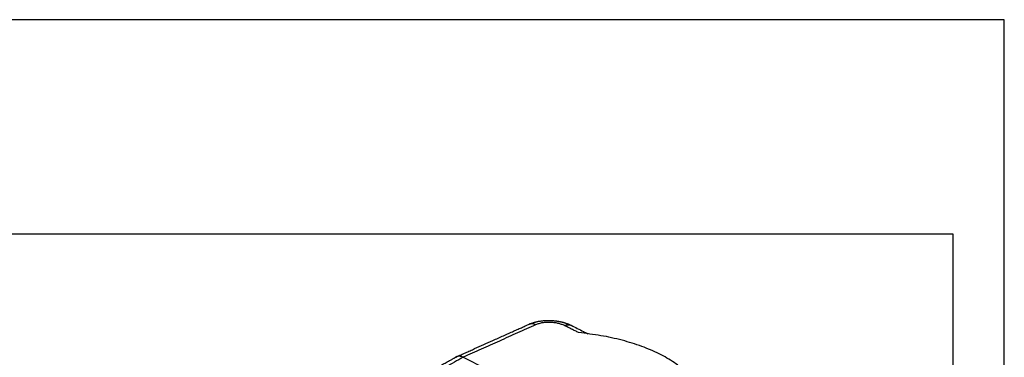
# Model space of a CAD drawing. Units: millimetres. Extents: x -1083 to -786, y 899 to 1109.
# Drawn here: x -882 to -786, y 1076 to 1109 of the extents above; entities that cross this region are included whole.
import ezdxf

# ---------------------------------------------------------------- set-up
doc = ezdxf.new("R2010")
doc.units = ezdxf.units.MM
doc.layers.add('1', color=7, linetype='Continuous')

# ---------------------------------------------------------------- blocks, each defined once
blk = doc.blocks.new('MGVE_06_25__2', base_point=(-1724.45, 2030.49))
at = {"color": 7, "linetype": 'Continuous'}
blk.add_line((-1677.88, 2151.87), (-1668.84, 2147.35), dxfattribs=at)
blk.add_arc((-1678.72, 2150.95), 1.13, 114.2082, 118.9187, dxfattribs=at)
for points, knots in [([(-1679.18, 2151.97), (-1679.14, 2151.99), (-1679.07, 2152.02), (-1678.97, 2152.07), (-1678.9, 2152.1), (-1678.84, 2152.12), (-1678.79, 2152.15), (-1678.68, 2152.2), (-1678.51, 2152.27), (-1678.21, 2152.41), (-1677.84, 2152.57), (-1677.25, 2152.84), (-1676.51, 2153.17), (-1675.33, 2153.7), (-1673.85, 2154.37), (-1672.31, 2155.05), (-1671.02, 2155.63), (-1669.99, 2156.1), (-1668.98, 2156.55), (-1668.01, 2156.99), (-1667.11, 2157.39), (-1666.3, 2157.75), (-1665.59, 2158.07), (-1665.16, 2158.27), (-1664.96, 2158.35)], [0, 0, 0, 0, 0.122705, 0.244021, 0.304938, 0.365808, 0.426662, 0.487516, 0.730933, 0.97435, 1.461182, 1.948015, 2.921681, 3.895346, 5.842677, 7.790008, 8.937306, 10.079976, 11.195526, 12.261468, 13.255311, 14.154563, 14.936736, 15.579338, 15.579338, 15.579338, 15.579338]), ([(-1663.68, 2158.24), (-1664.86, 2157.71), (-1667.23, 2156.65), (-1670.78, 2155.06), (-1674.33, 2153.46), (-1676.69, 2152.4), (-1677.88, 2151.87)], [0, 0, 0, 0, 3.890626, 7.781251, 11.671876, 15.562502, 15.562502, 15.562502, 15.562502]), ([(-1664.96, 2158.35), (-1664.93, 2158.37), (-1664.85, 2158.4), (-1664.76, 2158.44), (-1664.69, 2158.47), (-1664.63, 2158.49), (-1664.57, 2158.52), (-1664.45, 2158.56), (-1664.26, 2158.63), (-1664.03, 2158.7), (-1663.83, 2158.76), (-1663.65, 2158.8), (-1663.46, 2158.85), (-1663.23, 2158.9), (-1663, 2158.94), (-1662.8, 2158.97), (-1662.62, 2159), (-1662.41, 2159.03), (-1662.16, 2159.05), (-1661.88, 2159.08), (-1661.62, 2159.09), (-1661.38, 2159.1), (-1661.18, 2159.1), (-1661, 2159.1), (-1660.78, 2159.09), (-1660.54, 2159.08), (-1660.29, 2159.07), (-1660.07, 2159.05), (-1659.89, 2159.03), (-1659.71, 2159.01), (-1659.54, 2158.98), (-1659.37, 2158.96), (-1659.21, 2158.93), (-1659.07, 2158.9), (-1658.94, 2158.88), (-1658.81, 2158.85), (-1658.66, 2158.82), (-1658.5, 2158.78), (-1658.32, 2158.73), (-1658.17, 2158.69), (-1658.01, 2158.64), (-1657.84, 2158.59), (-1657.67, 2158.53), (-1657.53, 2158.48), (-1657.41, 2158.44), (-1657.32, 2158.4), (-1657.24, 2158.37), (-1657.18, 2158.34), (-1657.14, 2158.32), (-1657.11, 2158.31), (-1657.08, 2158.3), (-1657.04, 2158.28), (-1656.99, 2158.26), (-1656.92, 2158.23), (-1656.84, 2158.19), (-1656.77, 2158.15), (-1656.73, 2158.14)], [0, 0, 0, 0, 0.120578, 0.238304, 0.300324, 0.36193, 0.419031, 0.488429, 0.761083, 1.01501, 1.210006, 1.390885, 1.556018, 1.819584, 2.084764, 2.248449, 2.429586, 2.627379, 2.91017, 3.170502, 3.454927, 3.712676, 3.877331, 4.058203, 4.254299, 4.526396, 4.798092, 4.997908, 5.181396, 5.347538, 5.535863, 5.710617, 5.871049, 6.002297, 6.133423, 6.277546, 6.397807, 6.598995, 6.778847, 6.935956, 7.093141, 7.271794, 7.46934, 7.613447, 7.736415, 7.836446, 7.923679, 7.996778, 8.019289, 8.060082, 8.091218, 8.122381, 8.183149, 8.244138, 8.358582, 8.474512, 8.474512, 8.474512, 8.474512]), ([(-1663.68, 2158.24), (-1663.71, 2158.26), (-1663.76, 2158.28), (-1663.84, 2158.32), (-1663.92, 2158.35), (-1663.99, 2158.37), (-1664.05, 2158.39), (-1664.09, 2158.4), (-1664.13, 2158.41), (-1664.17, 2158.42), (-1664.21, 2158.43), (-1664.25, 2158.44), (-1664.3, 2158.44), (-1664.34, 2158.45), (-1664.38, 2158.45), (-1664.42, 2158.45), (-1664.46, 2158.46), (-1664.5, 2158.46), (-1664.54, 2158.45), (-1664.58, 2158.45), (-1664.62, 2158.45), (-1664.66, 2158.44), (-1664.7, 2158.44), (-1664.74, 2158.43), (-1664.78, 2158.42), (-1664.82, 2158.41), (-1664.85, 2158.4), (-1664.89, 2158.38), (-1664.93, 2158.37), (-1664.95, 2158.36), (-1664.96, 2158.35)], [0, 0, 0, 0, 0.0894, 0.17816, 0.266185, 0.353397, 0.39668, 0.439737, 0.482562, 0.525152, 0.567504, 0.609617, 0.651492, 0.693128, 0.734531, 0.775705, 0.816655, 0.85739, 0.897919, 0.938254, 0.978405, 1.018388, 1.058216, 1.097907, 1.137476, 1.176944, 1.216328, 1.255648, 1.294925, 1.334179, 1.334179, 1.334179, 1.334179]), ([(-1664.96, 2158.35), (-1664.96, 2158.35), (-1664.96, 2158.35), (-1664.96, 2158.35), (-1664.96, 2158.35), (-1664.96, 2158.35), (-1664.96, 2158.35)], [0, 0, 0, 0, 0.0000265919, 0.0000531838, 0.0000797758, 0.0001063677, 0.0001063677, 0.0001063677, 0.0001063677]), ([(-1658.02, 2158.08), (-1658.11, 2158.12), (-1658.31, 2158.22), (-1658.63, 2158.33), (-1658.96, 2158.44), (-1659.44, 2158.56), (-1660.06, 2158.67), (-1660.84, 2158.73), (-1661.61, 2158.72), (-1662.23, 2158.65), (-1662.71, 2158.56), (-1663.04, 2158.47), (-1663.37, 2158.37), (-1663.57, 2158.29), (-1663.68, 2158.24)], [0, 0, 0, 0, 0.321448, 0.657404, 1.008554, 1.373004, 2.132384, 2.910127, 3.692942, 4.449263, 4.784051, 5.164547, 5.471465, 5.817363, 5.817363, 5.817363, 5.817363]), ([(-1658.02, 2158.08), (-1657.99, 2158.09), (-1657.94, 2158.11), (-1657.86, 2158.15), (-1657.77, 2158.17), (-1657.69, 2158.2), (-1657.61, 2158.22), (-1657.54, 2158.23), (-1657.48, 2158.24), (-1657.44, 2158.25), (-1657.4, 2158.25), (-1657.36, 2158.26), (-1657.32, 2158.26), (-1657.28, 2158.26), (-1657.24, 2158.26), (-1657.2, 2158.26), (-1657.15, 2158.25), (-1657.11, 2158.25), (-1657.07, 2158.24), (-1657.03, 2158.24), (-1657, 2158.23), (-1656.96, 2158.22), (-1656.92, 2158.21), (-1656.88, 2158.2), (-1656.84, 2158.18), (-1656.8, 2158.17), (-1656.77, 2158.15), (-1656.74, 2158.14), (-1656.73, 2158.14)], [0, 0, 0, 0, 0.087571, 0.174745, 0.26143, 0.347542, 0.433015, 0.517796, 0.559919, 0.601858, 0.643614, 0.685185, 0.726574, 0.767785, 0.808824, 0.849697, 0.890412, 0.93098, 0.971412, 1.011723, 1.051925, 1.092035, 1.132072, 1.172052, 1.211996, 1.251924, 1.291858, 1.331818, 1.331818, 1.331818, 1.331818]), ([(-1655.27, 2156.7), (-1655.5, 2156.82), (-1655.95, 2157.05), (-1656.64, 2157.39), (-1657.33, 2157.73), (-1657.79, 2157.96), (-1658.02, 2158.08)], [0, 0, 0, 0, 0.768977, 1.537954, 2.306931, 3.075908, 3.075908, 3.075908, 3.075908]), ([(-1656.73, 2158.14), (-1656.33, 2157.94), (-1655.53, 2157.54), (-1654.59, 2157.06), (-1653.9, 2156.72), (-1653.6, 2156.57), (-1653.46, 2156.5)], [0, 0, 0, 0, 1.339065, 2.678131, 3.168606, 3.659082, 3.659082, 3.659082, 3.659082]), ([(-1656.73, 2158.14), (-1656.73, 2158.14), (-1656.73, 2158.14), (-1656.73, 2158.14), (-1656.73, 2158.14), (-1656.73, 2158.14), (-1656.73, 2158.14), (-1656.73, 2158.14), (-1656.73, 2158.14), (-1656.73, 2158.14), (-1656.73, 2158.14)], [0, 0, 0, 0, 0.0001159815, 0.0002319634, 0.0003479457, 0.0004639284, 0.0005799116, 0.0006958951, 0.0008118791, 0.0009278635, 0.0009278635, 0.0009278635, 0.0009278635]), ([(-1631.39, 2144.76), (-1631.71, 2145.49), (-1632.4, 2147.05), (-1634.24, 2149.07), (-1636.62, 2150.96), (-1639.57, 2152.64), (-1642.98, 2154.09), (-1646.81, 2155.28), (-1650.94, 2156.19), (-1653.81, 2156.53), (-1655.27, 2156.7)], [0, 0, 0, 0, 2.388793, 5.067731, 8.093817, 11.478804, 15.201594, 19.217855, 23.466877, 27.87669, 27.87669, 27.87669, 27.87669]), ([(-1692.91, 2144.38), (-1692.73, 2144.48), (-1692.31, 2144.71), (-1691.64, 2145.09), (-1690.86, 2145.52), (-1689.99, 2146), (-1689.06, 2146.51), (-1688.09, 2147.05), (-1687.09, 2147.6), (-1685.85, 2148.28), (-1684.38, 2149.1), (-1682.96, 2149.89), (-1681.82, 2150.52), (-1681.11, 2150.91), (-1680.54, 2151.22), (-1680.18, 2151.42), (-1679.9, 2151.58), (-1679.74, 2151.67), (-1679.63, 2151.73), (-1679.58, 2151.76), (-1679.53, 2151.78), (-1679.46, 2151.82), (-1679.37, 2151.87), (-1679.3, 2151.91), (-1679.26, 2151.93)], [0, 0, 0, 0, 0.637799, 1.417841, 2.3172, 3.312948, 4.382158, 5.501904, 6.649257, 7.801292, 9.751615, 11.701938, 12.677099, 13.652261, 14.139842, 14.627422, 14.871213, 15.115003, 15.175951, 15.236898, 15.297862, 15.35887, 15.480361, 15.603228, 15.603228, 15.603228, 15.603228]), ([(-1677.88, 2151.87), (-1679.01, 2151.24), (-1681.29, 2149.98), (-1684.7, 2148.1), (-1688.11, 2146.21), (-1690.38, 2144.95), (-1691.52, 2144.32)], [0, 0, 0, 0, 3.896631, 7.793261, 11.689892, 15.586523, 15.586523, 15.586523, 15.586523]), ([(-1677.88, 2151.87), (-1677.9, 2151.88), (-1677.96, 2151.91), (-1678.04, 2151.94), (-1678.12, 2151.98), (-1678.21, 2152), (-1678.29, 2152.03), (-1678.36, 2152.04), (-1678.42, 2152.05), (-1678.46, 2152.06), (-1678.5, 2152.07), (-1678.55, 2152.07), (-1678.59, 2152.07), (-1678.63, 2152.08), (-1678.67, 2152.08), (-1678.71, 2152.08), (-1678.75, 2152.08), (-1678.79, 2152.07), (-1678.83, 2152.07), (-1678.87, 2152.06), (-1678.91, 2152.06), (-1678.95, 2152.05), (-1678.99, 2152.04), (-1679.03, 2152.03), (-1679.07, 2152.02), (-1679.1, 2152), (-1679.14, 2151.99), (-1679.16, 2151.98), (-1679.18, 2151.97)], [0, 0, 0, 0, 0.090588, 0.18054, 0.269755, 0.358142, 0.445627, 0.532152, 0.575044, 0.617684, 0.66007, 0.702202, 0.744082, 0.785711, 0.827097, 0.868243, 0.909159, 0.949854, 0.990338, 1.030624, 1.070726, 1.110659, 1.150438, 1.190082, 1.229608, 1.269036, 1.308385, 1.347677, 1.347677, 1.347677, 1.347677])]:
    blk.add_open_spline(points, degree=3, knots=knots, dxfattribs=at)
blk = doc.blocks.new('Assonometria1', base_point=(-1660, 2094))
blk.add_blockref('MGVE_06_25__2', (-1724.45, 2030.49))
blk = doc.blocks.new('_formato_A4', base_point=(-934.5, 1004))
at = {"layer": '1', "color": 7, "linetype": 'Continuous'}
for p, q in [((-786, 1109), (-1083, 1109)), ((-786, 899), (-786, 1109)), ((-791, 1088), (-1078, 1088)), ((-791, 904), (-791, 1088))]:
    blk.add_line(p, q, dxfattribs=at)
blk = doc.blocks.new('A4_oriz', base_point=(-189.5, 110))
at = {"layer": '1'}
blk.add_blockref('_formato_A4', (-934.5, 1004), dxfattribs=at)
blk = doc.blocks.new('TOP', base_point=(-189.5, 110))
blk.add_blockref('A4_oriz', (-189.5, 110))

msp = doc.modelspace()

# ---------------------------------------------------------------- block references
msp.add_blockref('TOP', (-189.5, 110))
at = {"xscale": 0.5, "yscale": 0.5, "zscale": 0.5}
msp.add_blockref('Assonometria1', (-830, 1047), dxfattribs=at)

doc.saveas('drawing.dxf')
